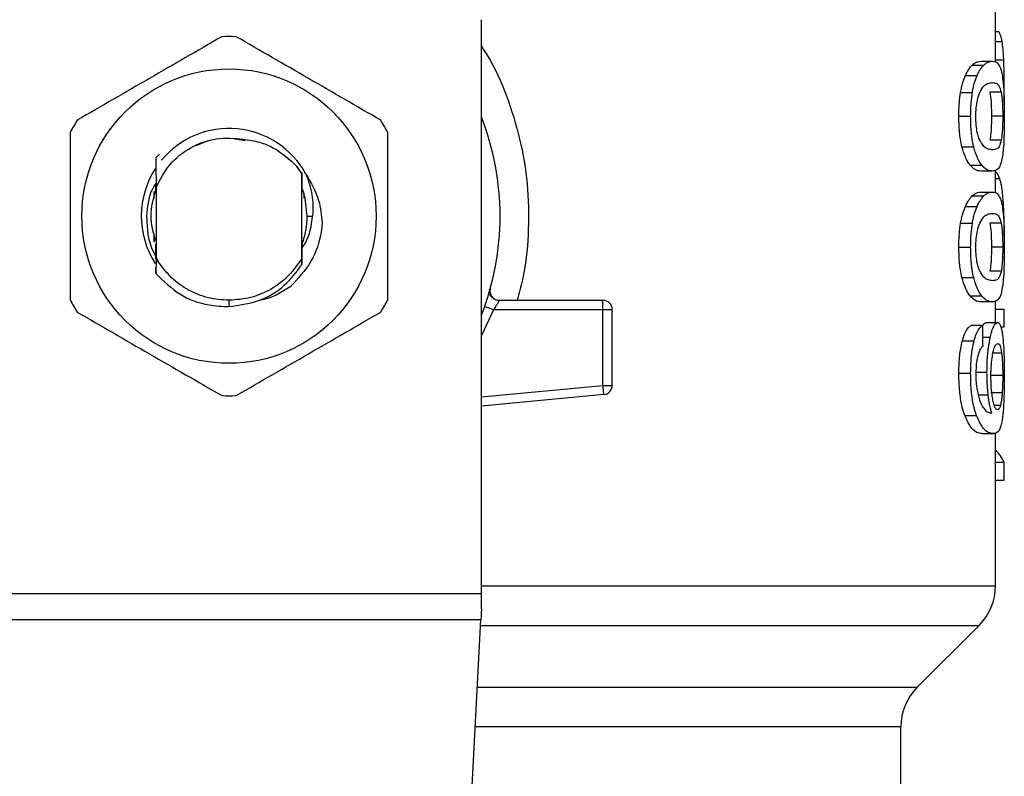
# Model space of a CAD drawing. Extents: x 0.4 to 10.6, y 0.4 to 8.1.
# Drawn here: x 6.9 to 6.9, y 5.9 to 6 of the extents above; entities that cross this region are included whole.
import ezdxf

# ---------------------------------------------------------------- set-up
doc = ezdxf.new("R2010")
doc.units = 0
doc.linetypes.add('SLD-SOLID', pattern=[0])
doc.layers.get('0').update_dxf_attribs({"linetype": 'CONTINUOUS'})

msp = doc.modelspace()

# ---------------------------------------------------------------- linework, layer by layer
at = {"color": 7, "linetype": 'SLD-SOLID'}
for p, q in [((6.920304259232849, 5.96111353603196), (6.920304259232849, 5.966288932245343)), ((6.884215054805085, 5.923826430775782), (6.884215054805085, 5.964077830677065)), ((6.920304259232849, 5.963247335382128), (6.920517607879338, 5.963247335382128)), ((6.919286052328596, 5.961159002173399), (6.920088407504164, 5.961159002173399)), ((6.918658560910764, 5.960893147466797), (6.919470419976542, 5.960893147466797)), ((6.918182662408383, 5.960157143524733), (6.919001913388771, 5.960157143524733)), ((6.920902691430821, 5.958263346735368), (6.920914737513885, 5.959428492386617)), ((6.917850260914981, 5.958974750072732), (6.918674713613055, 5.958974750072732)), ((6.920697204026851, 5.958983725969041), (6.919904000745559, 5.958983725969041)), ((6.91772717967016, 5.957307931994623), (6.918553548790539, 5.957307931994623)), ((6.920805344999819, 5.957307931994623), (6.9200137061449, 5.957307931994623)), ((6.865020716539719, 5.955591971373102), (6.864162550453327, 5.955233678623242)), ((6.867628145974026, 5.9555696782973), (6.866931780685165, 5.955708188697216)), ((6.920698181793333, 5.955624100779719), (6.919904978512041, 5.955624100779719)), ((6.917945260706424, 5.955166858061825), (6.918768227199445, 5.955166858061825)), ((6.861369932047226, 5.954391411019856), (6.861370205821841, 5.95439172390513)), ((6.861370205821841, 5.95439172390513), (6.861614178114563, 5.954635441978566)), ((6.871260704899285, 5.953790651737656), (6.871616611898929, 5.953244490935841)), ((6.871616885673544, 5.953285400685471), (6.871260704899285, 5.953790651737656)), ((6.918508258647067, 5.953883871994101), (6.919322425241746, 5.953883871994101)), ((6.920304259232849, 5.951937021595394), (6.920304259232849, 5.953528512543689)), ((6.871616611898929, 5.953244490935841), (6.871616885673544, 5.953285185576844)), ((6.871616611898929, 5.947352118116147), (6.871616611898929, 5.953244490935841)), ((6.871620835850133, 5.952290386402183), (6.871616885673544, 5.953285400685471)), ((6.920088407504164, 5.953456861815847), (6.919286052328596, 5.953456861815847)), ((6.861333989351328, 5.952177728148065), (6.861327457871226, 5.952159737244786)), ((6.861352997131749, 5.952369057493367), (6.86135354468098, 5.952230664425429)), ((6.861360076161082, 5.952247736228214), (6.861360897484929, 5.95258950472452)), ((6.86138037459326, 5.952300281398985), (6.861379592380073, 5.952298286755362)), ((6.86138037459326, 5.952301220054809), (6.86138037459326, 5.947415868490808)), ((6.871627367330236, 5.952272747494838), (6.871620835850133, 5.952289643299656)), ((6.871679775613701, 5.952130580248276), (6.871673205022938, 5.952148786260182)), ((6.861249158331304, 5.951538640419749), (6.861249158331304, 5.952022673939264)), ((6.871705979755432, 5.952054686013902), (6.87169937005401, 5.952073752460311)), ((6.871747828160885, 5.951926520383371), (6.871747828160885, 5.951566056991919)), ((6.918658560910764, 5.951716633030231), (6.919470419976542, 5.951716633030231)), ((6.919286052328596, 5.951982507292161), (6.920088407504164, 5.951982507292161)), ((6.918182662408383, 5.950980629088167), (6.919001913388771, 5.950980629088167)), ((6.871994577310417, 5.950298304525993), (6.872371525844764, 5.950298304525993)), ((6.917850260914981, 5.949798255191495), (6.918674713613055, 5.949798255191495)), ((6.920697204026851, 5.949807211532475), (6.919904000745559, 5.949807211532475)), ((6.861249158331304, 5.948483198383144), (6.861249158331304, 5.949057968632237)), ((6.861251778745477, 5.948662422979393), (6.86125831022558, 5.948641596553315)), ((6.86127794377655, 5.948580134152222), (6.861284514367312, 5.948560383269275)), ((6.861356517091086, 5.948358357158654), (6.861363087681848, 5.948341089802572)), ((6.871623925592218, 5.948314494554246), (6.871630457072321, 5.948331429469724)), ((6.871633233929131, 5.947609818250283), (6.871630457072321, 5.948331331693076)), ((6.91772717967016, 5.948131437113386), (6.918553548790539, 5.948131437113386)), ((6.920805344999819, 5.948131437113386), (6.9200137061449, 5.948131437113386)), ((6.861379983486667, 5.947293530348513), (6.861372200465466, 5.946264998230203)), ((6.86138037459326, 5.947415888046137), (6.861379983486667, 5.947293549903842)), ((6.861529933754428, 5.947106346733096), (6.861379983486667, 5.947293510793183)), ((6.861380531035898, 5.947415927156796), (6.861530207529044, 5.947106503175733)), ((6.871619818972992, 5.946897534923085), (6.871616611898929, 5.947352118116147)), ((6.861372200465466, 5.946265389336796), (6.861369971157886, 5.946713793045687)), ((6.871643128925935, 5.94622541824299), (6.871639882741213, 5.946221311623763)), ((6.871669215735689, 5.946258623192738), (6.871665969550967, 5.946254438352192)), ((6.871695341656102, 5.946292219249076), (6.87169209547138, 5.946288034408532)), ((6.917945260706424, 5.945990363180588), (6.918768227199445, 5.945990363180588)), ((6.920698181793333, 5.946447605898482), (6.919904978512041, 5.946447605898482)), ((6.884726192011496, 5.944834877862187), (6.884744300246753, 5.944835308079439)), ((6.918508258647067, 5.944707377112864), (6.919322425241746, 5.944707377112864)), ((6.866498512801424, 5.944392810080103), (6.866498473690764, 5.943955435577135)), ((6.885470741632617, 5.944392810080103), (6.892745206930707, 5.944392810080103)), ((6.892745206930707, 5.944200620300296), (6.892745206930707, 5.944392810080103)), ((6.892745206930707, 5.943736611438343), (6.892745206930707, 5.944200620300296)), ((6.920088407504164, 5.944280366934612), (6.919286052328596, 5.944280366934612)), ((6.920304259232849, 5.942838239594189), (6.920304259232849, 5.944337077390598)), ((6.892745206930707, 5.943736611438343), (6.885057733070394, 5.943736611438343)), ((6.892745206930707, 5.938427769655425), (6.892745206930707, 5.943736611438343)), ((6.893401405572466, 5.943736611438343), (6.892745206930707, 5.943736611438343)), ((6.893401405572466, 5.938427769655425), (6.893401405572466, 5.943736611438343)), ((6.920304259232849, 5.943777599409292), (6.920898115483683, 5.943777599409292)), ((6.920898115483683, 5.942536461747019), (6.920898115483683, 5.943777599409292)), ((6.919393137313763, 5.94262876290297), (6.918580065817546, 5.94262876290297)), ((6.919640082016593, 5.942838239594189), (6.920437196363815, 5.942838239594189)), ((6.920657584928979, 5.942536461747019), (6.920898115483683, 5.942536461747019)), ((6.917972286172001, 5.941555214415805), (6.91879482244777, 5.941555214415805)), ((6.91772717967016, 5.939277174954134), (6.918553548790539, 5.939277174954134)), ((6.918890056903169, 5.939349686116478), (6.919698396009611, 5.939349686116478)), ((6.920805344999819, 5.939116078148471), (6.9200137061449, 5.939116078148471)), ((6.892745206930707, 5.938427769655425), (6.893401405572466, 5.938427769655425)), ((6.892807431989655, 5.937774543423772), (6.884215054805085, 5.936956231099209)), ((6.920767916098868, 5.937914481362752), (6.919975729694717, 5.937914481362752)), ((6.918142182876006, 5.936303865302061), (6.918962059626942, 5.936303865302061)), ((6.919344014325681, 5.935039417686845), (6.920145509066745, 5.935039417686845)), ((6.920304259232849, 5.924370029829413), (6.920304259232849, 5.935100586757992)), ((6.920304259232849, 5.933046651374118), (6.920898115483683, 5.933046651374118)), ((6.920898115483683, 5.931780052672641), (6.920898115483683, 5.933046651374118)), ((6.920304259232849, 5.931780052672641), (6.920898115483683, 5.931780052672641)), ((6.848781970797762, 5.923826430775782), (6.884215054805085, 5.923826430775782)), ((6.884215054805085, 5.92273927177918), (6.884215054805085, 5.923826430775782)), ((6.884175279264576, 5.921970512659951), (6.848821746338272, 5.921970512659951)), ((6.882636822370294, 5.892227442921097), (6.884175279264576, 5.921970512659951)), ((6.914810971580667, 5.917245945016338), (6.919151159664665, 5.921586133100337)), ((6.913657832901823, 5.907493545676886), (6.913657832901823, 5.914462048287262))]:
    msp.add_line(p, q, dxfattribs=at)
at = {"color": 8, "linetype": 'SLD-SOLID'}
for p, q in [((6.920304259232849, 5.9625373400285), (6.920764669914147, 5.9625373400285)), ((6.920304259232849, 5.961255175284621), (6.920879303256559, 5.961255175284621)), ((6.920304259232849, 5.952930080345717), (6.920594851431459, 5.952930080345717)), ((6.920696030707072, 5.95134942305005), (6.920846332970767, 5.95134942305005)), ((6.885057733070394, 5.943736611438343), (6.884215054805085, 5.941920899080274)), ((6.919409368237373, 5.941815026525545), (6.919933920399925, 5.941815026525545)), ((6.920723994828473, 5.940694897243151), (6.920122629331054, 5.940694897243151)), ((6.884215054805085, 5.937615363040416), (6.892745206930707, 5.938427769655425)), ((6.919078374727706, 5.937761715127523), (6.919785651890512, 5.937761715127523)), ((6.9206429575424, 5.937019825031232), (6.9202163775814, 5.937019825031232)), ((6.884215054805085, 5.924370029829413), (6.920304259232849, 5.924370029829413)), ((6.884155411049651, 5.921586133100337), (6.919151159664665, 5.921586133100337)), ((6.88393091586526, 5.917245945016338), (6.914810971580667, 5.917245945016338)), ((6.913657832901823, 5.914462048287262), (6.883786910417713, 5.914462048287262))]:
    msp.add_line(p, q, dxfattribs=at)
at = {"color": 7, "linetype": 'SLD-SOLID', "flags": 128}
for points in [[(6.871994577310417, 5.950298304525993), (6.871849359432431, 5.951553306916987), (6.871650911947136, 5.952211285093745)], [(6.892789206422421, 5.937965872769076), (6.892784669585941, 5.938013353109467), (6.892779780753529, 5.938064861847767), (6.892774539925183, 5.938119851434745), (6.892769025322221, 5.93817777432117), (6.892763276055303, 5.938238161179132), (6.892757370345749, 5.938300308016762), (6.892751308193558, 5.938363745506149), (6.892745206930707, 5.938427769655425)], [(6.892807431989655, 5.937774543423772), (6.892807119104381, 5.937777711387175), (6.892806219559217, 5.937787097945408), (6.892804772464823, 5.93780266398781), (6.89280269959988, 5.937824292182404), (6.892800079185707, 5.937851669643915), (6.892796950332962, 5.937884639929707), (6.892793313041648, 5.937922811933184), (6.892789206422421, 5.937965872769076)], [(6.884215054805085, 5.92273927177918), (6.884200701193121, 5.922462329200667), (6.884187403568959, 5.922204863730485), (6.884175279264576, 5.921970512659951)]]:
    msp.add_lwpolyline(points, dxfattribs=at)
at = {"color": 7, "linetype": 'SLD-SOLID'}
msp.add_circle((6.866498503414862, 5.950298309375718), 0.01032539264095433, dxfattribs=at)
for centre, radius, start, end in [((6.866498503414862, 5.950298309375718), 0.01259842519685096, 87.6971598753507, 92.30284012465333), ((6.866498503414862, 5.950298309375718), 0.01259842519685059, 147.697159875526, 152.3028401244615), ((6.866498503414862, 5.950298309375718), 0.01259842519685012, 27.69715987553488, 32.30284012447062), ((6.866498503414862, 5.950298309375718), 0.01902887139107566, 338.5966503605937, 21.40334963940462), ((6.866498503414862, 5.950298309375718), 0.006152232013091802, 28.70533126624462, 140.3967514502315), ((6.866498503414862, 5.950298309375718), 0.006152232013092452, 146.4713838609744, 212.6700286170139), ((6.866498503414862, 5.950298309375718), 0.005496062992174089, 338.7838093011334, 7.407320472982578e-10), ((6.866498503414862, 5.950298309375718), 0.01259842519685118, 207.6971598755374, 212.3028401244693), ((6.866498503414862, 5.950298309375718), 0.01259842519685059, 327.6971598755268, 332.3028401244624), ((6.892745222574967, 5.943736629585691), 0.0006561679790556341, 359.9999999540885, 90), ((6.892745222574967, 5.938427762666269), 0.0006561679790371912, 275.4402645296236, 359.9999936229925), ((6.866498503414862, 5.950298309375718), 0.01259842519685096, 267.6971598753475, 272.3028401246501), ((6.916367269819061, 5.924370016314168), 0.003937007874015741, 314.9999955887365, 0), ((6.917594856498457, 5.914462063132408), 0.003937007874016629, 135.0000090280393, 179.9999999999741)]:
    msp.add_arc(centre, radius, start, end, dxfattribs=at)
for centre, major_axis, ratio, start_param, end_param in [((6.866498503414859, 5.769869891896088), (8.881784197001252e-15, 0.6980126267137248), 0.07821230413845962, 4.960357365230749, 4.962489192355417), ((6.866498503414862, 5.932204622450723), (0.05459317585301804, -8.881784197001252e-16), 0.1833194442276731, 0.08423419258914865, 0.1700463569261026)]:
    msp.add_ellipse(centre, major_axis=major_axis, ratio=ratio, start_param=start_param, end_param=end_param, dxfattribs=at)
for points, knots in [([(6.920764669914147, 5.9625373400285), (6.920744816524642, 5.962635484895937), (6.920705135702849, 5.962831646311796), (6.920624152899457, 5.963069084251728), (6.920557095569468, 5.963181271990384), (6.920517607879338, 5.963247335382128)], [0, 0, 0, 0, 0.2916209555503969, 0.5828606327441843, 1, 1, 1, 1]), ([(6.865992264427426, 5.962886559105402), (6.864302020418672, 5.961910697258077), (6.860921224934717, 5.959958796047769), (6.857540413196495, 5.958006879837245), (6.855849853593422, 5.957030832973473)], [0, 0, 0, 0, 0.4999545274999037, 1, 1, 1, 1]), ([(6.877147132898767, 5.957030832973473), (6.875456890273032, 5.958006703799392), (6.872076103088896, 5.959958619773709), (6.86869528305134, 5.961910521221112), (6.867004722064762, 5.962886559105402)], [0, 0, 0, 0, 0.4999553458039066, 1, 1, 1, 1]), ([(6.920879303256559, 5.961255175284621), (6.920872685989986, 5.961389511076324), (6.920859448150124, 5.961658249788721), (6.920825236164613, 5.962119585143295), (6.920788372782828, 5.962373849815574), (6.920764669914147, 5.9625373400285)], [0, 0, 0, 0, 0.2629876908481091, 0.5261067993744085, 1, 1, 1, 1]), ([(6.918658560910764, 5.960893147466797), (6.918727669325794, 5.96095125502607), (6.91886579570605, 5.961067394092844), (6.919078593914255, 5.961143743070799), (6.919211484980099, 5.96115351755218), (6.919286052328596, 5.961159002173399)], [0, 0, 0, 0, 0.3052944756408663, 0.6101893787268315, 1, 1, 1, 1]), ([(6.919470419976542, 5.960893147466797), (6.919538549012254, 5.960951286857703), (6.919674717464503, 5.961067489161049), (6.919884187184988, 5.961143774258099), (6.920015042284628, 5.961153531614183), (6.920088407504164, 5.961159002173399)], [0, 0, 0, 0, 0.3055163405242902, 0.6106307948094247, 1, 1, 1, 1]), ([(6.920088407504164, 5.961159002173399), (6.92015258599737, 5.961153277910371), (6.920280965704761, 5.961141827357766), (6.920467544030934, 5.961044306555159), (6.920573324676904, 5.960842684344157), (6.920633297209553, 5.96072837425916)], [0, 0, 0, 0, 0.3021121067769298, 0.6043311696853213, 1, 1, 1, 1]), ([(6.920914737513885, 5.959428492386617), (6.920914278744475, 5.959597401938924), (6.920913361051399, 5.959935277837313), (6.92090470605246, 5.960559521099663), (6.920889153274802, 5.960985433070437), (6.920879303256559, 5.961255175284621)], [0, 0, 0, 0, 0.2682292481539658, 0.5365486851200723, 1, 1, 1, 1]), ([(6.918182662408383, 5.960157143524733), (6.918225485434612, 5.960246243161293), (6.918311119368716, 5.96042441722039), (6.918471842481655, 5.960683024562617), (6.918586759466749, 5.960812345973272), (6.918658560910764, 5.960893147466797)], [0, 0, 0, 0, 0.2728831607134709, 0.5456890990858124, 1, 1, 1, 1]), ([(6.919001913388771, 5.960157143524733), (6.919044094076546, 5.960246323052893), (6.919128444712388, 5.960424659403033), (6.919286750824568, 5.960683148640577), (6.919399823801261, 5.960812431060228), (6.919470419976542, 5.960893147466797)], [0, 0, 0, 0, 0.2731258453142732, 0.5461821495033884, 0.9999999999999999, 0.9999999999999999, 0.9999999999999999, 0.9999999999999999]), ([(6.920633297209553, 5.96072837425916), (6.920659962980725, 5.960649980680424), (6.920713320146695, 5.960493118193138), (6.920791784486093, 5.960104835028447), (6.920830820498285, 5.9596971523274), (6.920854389766584, 5.959451000571045)], [0, 0, 0, 0, 0.2835839442201904, 0.5674403894078087, 1, 1, 1, 1]), ([(6.917850260914981, 5.958974750072732), (6.917872850286567, 5.959097778042894), (6.917918031300179, 5.959343846348665), (6.91802577197845, 5.959765523701519), (6.918120932812575, 5.960003058068992), (6.918182662408383, 5.960157143524733)], [0, 0, 0, 0, 0.2599596638071462, 0.5199454559643305, 1, 1, 1, 1]), ([(6.918674713613055, 5.958974750072732), (6.918696969635361, 5.959097819894519), (6.918741484082206, 5.959343972821798), (6.918847445678119, 5.959765633733917), (6.918941154101514, 5.960003144635621), (6.919001913388771, 5.960157143524733)], [0, 0, 0, 0, 0.2601226901721039, 0.5202734570303698, 1, 1, 1, 1]), ([(6.919187728131113, 5.958981809546736), (6.919283490692012, 5.959150035819095), (6.919472818930838, 5.959482629095325), (6.919789297954699, 5.959632816316837), (6.919978461640013, 5.959655405029156), (6.920088407504164, 5.95966853405808)], [0, 0, 0, 0, 0.30001987159264, 0.5931570059029976, 1, 1, 1, 1]), ([(6.920088407504164, 5.95966853405808), (6.92017687356965, 5.959657804371349), (6.920341861171479, 5.959637793700902), (6.920547416254221, 5.959511401970948), (6.920646609093557, 5.959161963028374), (6.920697204026851, 5.958983725969041)], [0, 0, 0, 0, 0.3615971952423491, 0.6743721871635243, 1, 1, 1, 1]), ([(6.920854389766584, 5.959451000571045), (6.920865919324083, 5.959274194048891), (6.920895640056093, 5.958818424669824), (6.920912333939527, 5.958060053687081), (6.920914081953549, 5.957513068627557), (6.920914737513885, 5.957307931994623)], [0, 0, 0, 0, 0.2837213544231052, 0.7313729378200615, 0.9999999999999999, 0.9999999999999999, 0.9999999999999999, 0.9999999999999999]), ([(6.91772717967016, 5.957307931994623), (6.917728760809919, 5.957465247854568), (6.917731924025038, 5.957779972662104), (6.917763199699801, 5.958352675770833), (6.917816769396543, 5.958735444741318), (6.917850260914981, 5.958974750072732)], [0, 0, 0, 0, 0.2725067116601206, 0.545174672214377, 1, 1, 1, 1]), ([(6.918553548790539, 5.957307931994623), (6.918555132475708, 5.957465246763537), (6.918558300770584, 5.957779968139839), (6.918588952262912, 5.958352633252142), (6.918641723737812, 5.958735439984172), (6.918674713613055, 5.958974750072732)], [0, 0, 0, 0, 0.2725343304366249, 0.5452277631475506, 1, 1, 1, 1]), ([(6.918917864581933, 5.95729181840299), (6.918923072845672, 5.957496903293859), (6.918933495834537, 5.957907327504453), (6.919030509963888, 5.958517669027294), (6.919130612283863, 5.958813191762424), (6.919187728131113, 5.958981809546736)], [0, 0, 0, 0, 0.3001576585717705, 0.6006876935295338, 1, 1, 1, 1]), ([(6.919904000745559, 5.958983725969041), (6.919933308099568, 5.958777742592514), (6.919981214669897, 5.958441036757129), (6.92001022517788, 5.957806973953893), (6.920012673934369, 5.95745591281802), (6.9200137061449, 5.957307931994623)], [0, 0, 0, 0, 0.4768565923468007, 0.7794823057636566, 1, 1, 1, 1]), ([(6.920697204026851, 5.958983725969041), (6.920726083216729, 5.958777715263218), (6.920773291835568, 5.958440950938138), (6.920801916624621, 5.957806872637692), (6.920804328598133, 5.957455851659694), (6.920805344999819, 5.957307931994623)], [0, 0, 0, 0, 0.4768845640838421, 0.7795600122965218, 1, 1, 1, 1]), ([(6.917945260706424, 5.955166858061825), (6.91790677725754, 5.955341161087172), (6.917808370032158, 5.955786876780486), (6.917737187361114, 5.956543462486172), (6.917729975238593, 5.957094383551116), (6.91772717967016, 5.957307931994623)], [0, 0, 0, 0, 0.2822661023004864, 0.7217914389926849, 1, 1, 1, 1]), ([(6.918768227199445, 5.955166858061825), (6.918730322451419, 5.955341254377994), (6.918633345596163, 5.955787436114895), (6.918563412678986, 5.956544045900207), (6.918556300721681, 5.957094815033352), (6.918553548790539, 5.957307931994623)], [0, 0, 0, 0, 0.2823201415770344, 0.7222978896442683, 0.9999999999999999, 0.9999999999999999, 0.9999999999999999, 0.9999999999999999]), ([(6.919157065374219, 5.955698978136951), (6.919108153452671, 5.955842798050885), (6.919018212948714, 5.956107257821203), (6.918931685183506, 5.956682082504972), (6.918922567783328, 5.95708432304097), (6.918917864581933, 5.95729181840299)], [0, 0, 0, 0, 0.3659557903382249, 0.6729289540782689, 1, 1, 1, 1]), ([(6.9200137061449, 5.957307931994623), (6.920012648232688, 5.957150207584426), (6.920010233588674, 5.956790207672303), (6.919982648466723, 5.956222422776309), (6.919941899320113, 5.955844500405042), (6.919911159713407, 5.955660999605505), (6.919904978512041, 5.955624100779719)], [0, 0, 0, 0, 0.2337331275541375, 0.533486891939841, 0.9061923111785999, 1, 1, 1, 1]), ([(6.920805344999819, 5.957307931994623), (6.920804277880533, 5.957150208568578), (6.920801842064456, 5.956790187658211), (6.920774808336158, 5.956222342202715), (6.92073449174161, 5.955844431737263), (6.920704255342261, 5.955660955441167), (6.920698181793333, 5.955624100779719)], [0, 0, 0, 0, 0.2337451609043517, 0.5335488058596168, 0.906304513397752, 0.9999999999999999, 0.9999999999999999, 0.9999999999999999, 0.9999999999999999]), ([(6.920914737513885, 5.957307931994623), (6.920912266063616, 5.956893860390665), (6.92090775395316, 5.956137892594231), (6.920866815590676, 5.955206972847797), (6.920821939351061, 5.954800428185667), (6.920802255257735, 5.954622105243746)], [0, 0, 0, 0, 0.4047180699210485, 0.7388911110340693, 1, 1, 1, 1]), ([(6.855343644330083, 5.956154030657923), (6.855343644330083, 5.954202306243016), (6.855343644330083, 5.950298506018371), (6.855343644330083, 5.94639468443797), (6.855343644330083, 5.944442597949394)], [0, 0, 0, 0, 0.499954993236, 1, 1, 1, 1]), ([(6.86138037459326, 5.952301220054809), (6.861670876546399, 5.952867843865767), (6.862251393680912, 5.954000142039769), (6.863783732347221, 5.955185400922496), (6.865599168664247, 5.95586022442392), (6.866867328879111, 5.955753129530564), (6.86750091899932, 5.955699623462829)], [0, 0, 0, 0, 0.2501914980061714, 0.4999637693740495, 0.7501750869030911, 1, 1, 1, 1]), ([(6.86750091899932, 5.955699623462829), (6.867880299121036, 5.955643774056201), (6.868618910272754, 5.955535041436353), (6.869967394156289, 5.954985005604416), (6.870748499226745, 5.954263666308121), (6.871260704899285, 5.953790651737656)], [0, 0, 0, 0, 0.2666278516399825, 0.5190949480661722, 1, 1, 1, 1]), ([(6.877653342162105, 5.944442597949394), (6.877653361716262, 5.946394322364301), (6.877653400828095, 5.950298122588946), (6.877653361718609, 5.954201944169346), (6.877653342162105, 5.956154030657923)], [0, 0, 0, 0, 0.4999549932360018, 1, 1, 1, 1]), ([(6.920088407504164, 5.954947349486496), (6.919992607281825, 5.954958394378337), (6.919807817080945, 5.954979699003024), (6.919484291340527, 5.955125392416142), (6.919267620452071, 5.955505189072062), (6.919157065374219, 5.955698978136951)], [0, 0, 0, 0, 0.3452222922790356, 0.6659034309214324, 0.9999999999999999, 0.9999999999999999, 0.9999999999999999, 0.9999999999999999]), ([(6.920698181793333, 5.955624100779719), (6.920652893356038, 5.955458616629814), (6.920563394377231, 5.955131586965961), (6.920362424194406, 5.954982507998877), (6.920190412261382, 5.954960437505026), (6.920088407504164, 5.954947349486496)], [0, 0, 0, 0, 0.2942403878223774, 0.5814776531609069, 1, 1, 1, 1]), ([(6.918508258647067, 5.953883871994101), (6.91845316563564, 5.953961050479577), (6.9183429327561, 5.954115473090944), (6.918144118194704, 5.954499706679469), (6.918021085051958, 5.954912473289209), (6.917945260706424, 5.955166858061825)], [0, 0, 0, 0, 0.277133813087534, 0.554503328875651, 1, 1, 1, 1]), ([(6.919322425241746, 5.953883871994101), (6.919268120933865, 5.953961121568642), (6.919159465914733, 5.954115686727966), (6.918963802128527, 5.954500152326717), (6.918842766655305, 5.954912756562483), (6.918768227199445, 5.955166858061825)], [0, 0, 0, 0, 0.2773647544930635, 0.554966518898599, 0.9999999999999999, 0.9999999999999999, 0.9999999999999999, 0.9999999999999999]), ([(6.861370205821841, 5.9543917043498), (6.861371316450366, 5.954176872862097), (6.861373645527166, 5.953726354058429), (6.861376883101669, 5.953029929027718), (6.861378688711127, 5.952542583755715), (6.861379592380073, 5.952298677861954)], [0, 0, 0, 0, 0.3128654391259184, 0.6561038367825611, 1, 1, 1, 1]), ([(6.920802255257735, 5.954622105243746), (6.920747560443248, 5.954335418967168), (6.92064587526522, 5.953802429773473), (6.920405895887818, 5.953511147700457), (6.920203069842958, 5.953476467403999), (6.920088407504164, 5.953456861815847)], [0, 0, 0, 0, 0.3359652052067368, 0.6246054954927376, 1, 1, 1, 1]), ([(6.919286052328596, 5.953456861815847), (6.919216589521594, 5.953462308148392), (6.919077638735079, 5.95347320278717), (6.918818891044315, 5.953566629504112), (6.918621389664935, 5.953768333608146), (6.918508258647067, 5.953883871994101)], [0, 0, 0, 0, 0.2992458327547987, 0.5986001086977223, 1, 1, 1, 1]), ([(6.920088407504164, 5.953456861815847), (6.92001994262705, 5.953462315354789), (6.919882988805742, 5.953473224349723), (6.919628149208059, 5.953566720795043), (6.919433712061225, 5.953768425538716), (6.919322425241746, 5.953883871994101)], [0, 0, 0, 0, 0.2994726574585961, 0.5990505868927097, 1, 1, 1, 1]), ([(6.871627406440895, 5.952273001714122), (6.871627910514776, 5.952500641592852), (6.871628716035431, 5.952864414904202), (6.8716299544971, 5.953221375176716), (6.871630417961662, 5.953354958993038)], [0, 0, 0, 0, 0.6257739961326565, 1, 1, 1, 1]), ([(6.871894023805353, 5.953252841061602), (6.872247025632253, 5.952648609793243), (6.872869347785174, 5.951583384417245), (6.872990723881427, 5.950360723849876), (6.873043251418267, 5.949831597028549)], [0, 0, 0, 0, 0.5672332653490536, 1, 1, 1, 1]), ([(6.871894649575903, 5.953253251723524), (6.87206958306453, 5.952770182724738), (6.872415502532077, 5.95181494555339), (6.872386072793305, 5.950799990767671), (6.872371525844764, 5.950298304525993)], [0, 0, 0, 0, 0.5057058218384991, 1, 1, 1, 1]), ([(6.920594851431459, 5.952930080345717), (6.920555669337578, 5.953023905094637), (6.920477318153566, 5.95321152345393), (6.920380523700723, 5.953359493884404), (6.920315776166422, 5.953381178033447), (6.920304259232849, 5.953385035090041)], [0, 0, 0, 0, 0.4512725840556433, 0.9023953998066516, 1, 1, 1, 1]), ([(6.920846332970767, 5.95134942305005), (6.920830538757621, 5.951542144230486), (6.920798957281669, 5.951927501783209), (6.920720613798635, 5.952491451909146), (6.920642935427097, 5.952762375106827), (6.920594851431459, 5.952930080345717)], [0, 0, 0, 0, 0.2759676615791282, 0.5518138818764341, 1, 1, 1, 1]), ([(6.861378340838976, 5.952619659042841), (6.861274770955263, 5.952455427219925), (6.8608385922371, 5.951763774169514), (6.860771014325514, 5.950932326432821), (6.860719482672384, 5.950298304525993)], [0, 0, 0, 0, 0.2374482738390384, 0.9999999999999999, 0.9999999999999999, 0.9999999999999999, 0.9999999999999999]), ([(6.861372200465466, 5.952157155941273), (6.861184784528232, 5.951537538742516), (6.860824785215194, 5.950347342384668), (6.86117503583301, 5.949157146694624), (6.861342945692308, 5.948586567855677)], [0, 0, 0, 0, 0.5206008190761063, 1, 1, 1, 1]), ([(6.86135354468098, 5.952230723091418), (6.861354626736944, 5.95223336630514), (6.861356790826437, 5.952238652677776), (6.86135895498324, 5.952244369438777), (6.861360037050424, 5.952247227789644)], [0, 0, 0, 0, 0.5000051837403322, 1, 1, 1, 1]), ([(6.918182662408383, 5.950980629088167), (6.918225485035975, 5.95106973837879), (6.918311116806597, 5.951247928900113), (6.918471844484995, 5.951506499464171), (6.918586759997989, 5.951635827167621), (6.918658560910764, 5.951716633030231)], [0, 0, 0, 0, 0.2728877053463291, 0.5456894801698882, 1, 1, 1, 1]), ([(6.918658560910764, 5.951716633030231), (6.91872766936675, 5.951774738493628), (6.918865795967341, 5.951890873487826), (6.919078593621881, 5.951967256696779), (6.91921148491707, 5.951977025731807), (6.919286052328596, 5.951982507292161)], [0, 0, 0, 0, 0.305294288881329, 0.6101896171879144, 1, 1, 1, 1]), ([(6.919001913388771, 5.950980629088167), (6.919044093891014, 5.951069816350273), (6.919128443417542, 5.951248166605271), (6.919286750409665, 5.9515066540034), (6.919399823748023, 5.951635924355328), (6.919470419976542, 5.951716633030231)], [0, 0, 0, 0, 0.2731301276582049, 0.546185932440347, 0.9999999999999999, 0.9999999999999999, 0.9999999999999999, 0.9999999999999999]), ([(6.919470419976542, 5.951716633030231), (6.91953854894519, 5.951774780643815), (6.919674716992391, 5.951890999150399), (6.919884187257049, 5.951967277730204), (6.920015042310515, 5.951977036141392), (6.920088407504164, 5.951982507292161)], [0, 0, 0, 0, 0.3055171856437456, 0.6106312686340946, 1, 1, 1, 1]), ([(6.920088407504164, 5.951982507292161), (6.920152586036897, 5.951976785365259), (6.920280965941256, 5.951965339475222), (6.920467543459389, 5.951867779996945), (6.920573324552981, 5.951666177843671), (6.920633297209553, 5.951551879377923)], [0, 0, 0, 0, 0.3021123172593437, 0.6043321457362514, 1, 1, 1, 1]), ([(6.920633297209553, 5.951551879377923), (6.920659963082122, 5.951473487408157), (6.920713320831199, 5.951316627022603), (6.920791783158659, 5.950928315231065), (6.920830820155167, 5.950520646430193), (6.920854389766584, 5.950274505689809)], [0, 0, 0, 0, 0.2835843496998918, 0.5674452442488788, 1, 1, 1, 1]), ([(6.917850260914981, 5.949798255191495), (6.917872850310515, 5.949921283053365), (6.917918031372028, 5.950167351142544), (6.918025770810218, 5.950589027527789), (6.918120932551155, 5.950826551312841), (6.918182662408383, 5.950980629088167)], [0, 0, 0, 0, 0.2599615444624674, 0.5199492174639961, 1, 1, 1, 1]), ([(6.918674713613055, 5.949798255191495), (6.918696969331966, 5.949921325933525), (6.918741482415388, 5.950167476517518), (6.918847448559502, 5.950589116886283), (6.91894115479435, 5.950826628134048), (6.919001913388771, 5.950980629088167)], [0, 0, 0, 0, 0.2601249904685367, 0.5202692147504874, 1, 1, 1, 1]), ([(6.920915402395094, 5.949022143268317), (6.920914557338006, 5.949239246842623), (6.920912917630277, 5.949660504073654), (6.920896537660655, 5.950476026750939), (6.920866439748234, 5.95099963132609), (6.920846332970767, 5.95134942305005)], [0, 0, 0, 0, 0.2609077189815366, 0.5062526658285704, 1, 1, 1, 1]), ([(6.860719482672384, 5.950298304525993), (6.860733123981281, 5.94988509793355), (6.860760516010176, 5.949055370595425), (6.860998988093562, 5.948124179992737), (6.861259696994495, 5.947665759566696), (6.861314121136403, 5.947570062265104)], [0, 0, 0, 0, 0.4397601572888971, 0.8830474425950922, 1, 1, 1, 1]), ([(6.871585479814125, 5.948014261578119), (6.871682271333078, 5.948144600619406), (6.872169692005693, 5.948800959191515), (6.872281776888965, 5.949632161531321), (6.872371604066084, 5.950298304525993)], [0, 0, 0, 0, 0.1985790188851571, 1, 1, 1, 1]), ([(6.919187728131113, 5.949805314665499), (6.919283490653561, 5.949973530261969), (6.919472818847978, 5.950306102486861), (6.919789299960625, 5.950456336937389), (6.919978462064718, 5.950478903441493), (6.920088407504164, 5.950492019621514)], [0, 0, 0, 0, 0.300018490141613, 0.5931543737282958, 0.9999999999999999, 0.9999999999999999, 0.9999999999999999, 0.9999999999999999]), ([(6.920088407504164, 5.950492019621514), (6.92017687363092, 5.950481300904736), (6.920341861543782, 5.950461310669212), (6.920547415998287, 5.950334880162547), (6.920646609041554, 5.949985445980422), (6.920697204026851, 5.949807211532475)], [0, 0, 0, 0, 0.3615968487399134, 0.6743723452000376, 1, 1, 1, 1]), ([(6.920854389766584, 5.950274505689809), (6.920865919324083, 5.950097699167654), (6.920895640056093, 5.949641929788587), (6.920912333939527, 5.948883558805845), (6.920914081953549, 5.948336573746321), (6.920914737513885, 5.948131437113386)], [0, 0, 0, 0, 0.2837213544231052, 0.7313729378200615, 0.9999999999999999, 0.9999999999999999, 0.9999999999999999, 0.9999999999999999]), ([(6.873042899422333, 5.949831616583879), (6.873021166037187, 5.949619266825648), (6.872925291442032, 5.948682507689228), (6.872359175285607, 5.947006663179563), (6.871326085851785, 5.945905562412313), (6.870796109377443, 5.945340696018932)], [0, 0, 0, 0, 0.1249227874209248, 0.5510840390806012, 1, 1, 1, 1]), ([(6.91772717967016, 5.948131437113386), (6.917728760884756, 5.948288746469241), (6.917731924315024, 5.948603464774374), (6.917763200411601, 5.949176166833095), (6.917816769492493, 5.949558943181721), (6.917850260914981, 5.949798255191495)], [0, 0, 0, 0, 0.2724956588475793, 0.5451638362020766, 0.9999999999999999, 0.9999999999999999, 0.9999999999999999, 0.9999999999999999]), ([(6.918553548790539, 5.948131437113386), (6.918555132531526, 5.948288745174622), (6.918558300997867, 5.948603459071356), (6.918588953209174, 5.949176127465099), (6.918641723865379, 5.94955893919265), (6.918674713613055, 5.949798255191495)], [0, 0, 0, 0, 0.2725229980505939, 0.5452153817960445, 0.9999999999999999, 0.9999999999999999, 0.9999999999999999, 0.9999999999999999]), ([(6.918917864581933, 5.948115323521754), (6.918923073065121, 5.948320401851456), (6.918933496657494, 5.948730819402211), (6.919030511150261, 5.949341156171063), (6.919130612462395, 5.94963668960568), (6.919187728131113, 5.949805314665499)], [0, 0, 0, 0, 0.3001491013566246, 0.6006800387903615, 1, 1, 1, 1]), ([(6.919904000745559, 5.949807211532475), (6.919933308102039, 5.949601228153389), (6.91998121467641, 5.949264522313821), (6.920010224883984, 5.948630465655087), (6.920012673865616, 5.948279411320749), (6.9200137061449, 5.948131437113386)], [0, 0, 0, 0, 0.47686119770185, 0.7794898337979342, 1, 1, 1, 1]), ([(6.920697204026851, 5.949807211532475), (6.920726083219154, 5.949601200824108), (6.920773291841957, 5.949264436494872), (6.920801916334692, 5.948630364339319), (6.920804328530307, 5.94827935016258), (6.920805344999819, 5.948131437113386)], [0, 0, 0, 0, 0.4768891699900139, 0.7795675415405828, 1, 1, 1, 1]), ([(6.861356517091086, 5.94835802471805), (6.86135604241449, 5.94812982861714), (6.861355532581514, 5.947884731432207), (6.861354770548044, 5.947644163267507), (6.861354718000759, 5.947627574489606)], [0, 0, 0, 0, 0.9310433368372578, 1, 1, 1, 1]), ([(6.861367272522394, 5.947291692147526), (6.861366751111731, 5.947404328877621), (6.86136515189159, 5.947749797316872), (6.861363918761493, 5.948102863647996), (6.861363087681848, 5.948340816027956)], [0, 0, 0, 0, 0.3260405793946486, 1, 1, 1, 1]), ([(6.871623925592218, 5.948314435888258), (6.871623367519642, 5.948076556163909), (6.871622249415554, 5.947599961713962), (6.871620630066221, 5.947132185034791), (6.871619818972992, 5.946897886919019)], [0, 0, 0, 0, 0.4991239918431445, 1, 1, 1, 1]), ([(6.917945260706424, 5.945990363180588), (6.917906777158809, 5.946164659444215), (6.917808368191218, 5.946610364594121), (6.917737186967972, 5.947366954960775), (6.917729975166278, 5.947917882272702), (6.91772717967016, 5.948131437113386)], [0, 0, 0, 0, 0.2822586784834782, 0.7217833818541225, 0.9999999999999999, 0.9999999999999999, 0.9999999999999999, 0.9999999999999999]), ([(6.918768227199445, 5.945990363180588), (6.918730322525801, 5.946164759556107), (6.918633346944157, 5.946610936460611), (6.918563411522338, 5.947367543587107), (6.918556300458343, 5.947918313481418), (6.918553548790539, 5.948131437113386)], [0, 0, 0, 0, 0.2823200311615314, 0.7222895384641157, 0.9999999999999999, 0.9999999999999999, 0.9999999999999999, 0.9999999999999999]), ([(6.919157065374219, 5.946522463700385), (6.919108153192567, 5.946666283162999), (6.919018210994025, 5.94693074567977), (6.918931686288913, 5.947505583623614), (6.918922568114967, 5.947907828763116), (6.918917864581933, 5.948115323521754)], [0, 0, 0, 0, 0.3659524600970459, 0.6729319304636531, 1, 1, 1, 1]), ([(6.9200137061449, 5.948131437113386), (6.920012648179643, 5.947973712735029), (6.920010233374387, 5.947613706906899), (6.919982648794211, 5.947045916455792), (6.91994190101649, 5.946667973200999), (6.919911159744716, 5.946484497804684), (6.919904978512041, 5.946447605898482)], [0, 0, 0, 0, 0.2337324007302619, 0.5334941076462565, 0.9061983679085363, 0.9999999999999999, 0.9999999999999999, 0.9999999999999999, 0.9999999999999999]), ([(6.920805344999819, 5.948131437113386), (6.920804277785304, 5.947973714140548), (6.920801841711336, 5.947613688275876), (6.920774809707859, 5.947045832146404), (6.920734491194385, 5.94666793474168), (6.920704255327497, 5.946484460672115), (6.920698181793333, 5.946447605898482)], [0, 0, 0, 0, 0.2337447413197324, 0.5335567234864506, 0.906304681585983, 1, 1, 1, 1]), ([(6.920914737513885, 5.948131437113386), (6.920912266109932, 5.947717365052576), (6.920907754084035, 5.946961396422065), (6.920866815023868, 5.946030477515371), (6.920821939311406, 5.945623920780235), (6.920802255257735, 5.945445590807179)], [0, 0, 0, 0, 0.4047162378472279, 0.7388877662289782, 1, 1, 1, 1]), ([(6.871616611898929, 5.947352118116147), (6.871325166831754, 5.946924129944498), (6.870742276555945, 5.946068153393463), (6.869484362474576, 5.945134310410894), (6.868047480309424, 5.944509976868441), (6.867014834089745, 5.94443186558436), (6.866498512801424, 5.944392810080103)], [0, 0, 0, 0, 0.249999965711672, 0.5000000527694568, 0.7500009083512549, 1, 1, 1, 1]), ([(6.866498512801424, 5.944392810080103), (6.866006206116008, 5.944428300493974), (6.865021592499049, 5.944499281339461), (6.863641961161436, 5.945067969443345), (6.862417831091986, 5.945921354118232), (6.861825923891485, 5.946711377558811), (6.861529972865088, 5.947106385843755)], [0, 0, 0, 0, 0.2500005144817644, 0.5000011539515831, 0.7500027511758574, 1, 1, 1, 1]), ([(6.866498473690764, 5.943955435577135), (6.86719998998363, 5.94404789544153), (6.868603767195079, 5.944232913312006), (6.870424659283975, 5.945314935091488), (6.871234917076017, 5.946388781894831), (6.871619114981123, 5.946897965140337)], [0, 0, 0, 0, 0.3443805017692586, 0.6891265468340568, 1, 1, 1, 1]), ([(6.861372708904037, 5.946265467558114), (6.861899576449566, 5.945750324009144), (6.862953643145499, 5.944719712685285), (6.864829131567019, 5.944017745848297), (6.866029998934995, 5.943972921980102), (6.866498473690764, 5.943955435577135)], [0, 0, 0, 0, 0.3786900886192086, 0.7576185207854976, 1, 1, 1, 1]), ([(6.918508258647067, 5.944707377112864), (6.918453165510857, 5.944784547774733), (6.918342931803264, 5.944938955542383), (6.91814411694714, 5.945323194647212), (6.918021084787552, 5.945735971159405), (6.917945260706424, 5.945990363180588)], [0, 0, 0, 0, 0.2771302625874457, 0.5544991342265684, 1, 1, 1, 1]), ([(6.919322425241746, 5.944707377112864), (6.919268120933865, 5.944784626687404), (6.919159465914733, 5.944939191846729), (6.918963802128527, 5.94532365744548), (6.918842766655305, 5.945736261681247), (6.918768227199445, 5.945990363180588)], [0, 0, 0, 0, 0.2773647544930635, 0.554966518898599, 0.9999999999999999, 0.9999999999999999, 0.9999999999999999, 0.9999999999999999]), ([(6.920088407504164, 5.94577083504993), (6.919992607258384, 5.945781887870677), (6.919807817056483, 5.945803207784429), (6.91948429230089, 5.945948900203049), (6.919267620596235, 5.946328682459846), (6.919157065374219, 5.946522463700385)], [0, 0, 0, 0, 0.3452229845781014, 0.6659046070383662, 1, 1, 1, 1]), ([(6.920698181793333, 5.946447605898482), (6.920652893357941, 5.9462821215002), (6.920563394382895, 5.945955091345505), (6.920362424128404, 5.945806016509277), (6.920190412249141, 5.945783931612223), (6.920088407504164, 5.94577083504993)], [0, 0, 0, 0, 0.2942403295645817, 0.5814775380318908, 0.9999999999999999, 0.9999999999999999, 0.9999999999999999, 0.9999999999999999]), ([(6.870796226709421, 5.945340617797614), (6.870171362302928, 5.944946745506811), (6.869474400273401, 5.944507427747117), (6.868677229672813, 5.944401074141563), (6.868594765918663, 5.944390072333952)], [0, 0, 0, 0, 0.8965544463250917, 0.9999999999999999, 0.9999999999999999, 0.9999999999999999, 0.9999999999999999]), ([(6.884838322271713, 5.945223950700917), (6.884828143816511, 5.945174548036738), (6.884807787478893, 5.945075745488476), (6.884821071453113, 5.944923668637668), (6.884866278984691, 5.944778860432709), (6.88494394089475, 5.94464814305242), (6.885049197884573, 5.94453839899032), (6.885176746507565, 5.944456275167062), (6.885319753412189, 5.944402868419072), (6.885420406511188, 5.944396163240448), (6.885470741632617, 5.944392810080103)], [0, 0, 0, 0, 0.1250080271320422, 0.2500090195343805, 0.3749893309086413, 0.4999919746124316, 0.6250099971196494, 0.7500027621771588, 0.8749800905499763, 0.9999999999999999, 0.9999999999999999, 0.9999999999999999, 0.9999999999999999]), ([(6.920802255257735, 5.945445590807179), (6.920764942852471, 5.945230337043059), (6.920657698810251, 5.944611650480137), (6.92041849890632, 5.944329739140541), (6.920184545693719, 5.944294746450289), (6.920088407504164, 5.944280366934612)], [0, 0, 0, 0, 0.2391398443044387, 0.6873403999963689, 1, 1, 1, 1]), ([(6.884759084075968, 5.944835660075373), (6.884780170135747, 5.944811279753898), (6.884820809426256, 5.944764291412906), (6.884943731214876, 5.944621449741611), (6.885059836328317, 5.944537514795355), (6.885115499514182, 5.944497274651097)], [0, 0, 0, 0, 0.3595445940198234, 0.692952470010904, 1, 1, 1, 1]), ([(6.919286052328596, 5.944280366934612), (6.919216589525907, 5.944285805289015), (6.919077638713747, 5.944296683971303), (6.91881889054326, 5.944390113463628), (6.918621389574652, 5.944591830926632), (6.918508258647067, 5.944707377112864)], [0, 0, 0, 0, 0.2992453689084984, 0.5985993284847397, 1, 1, 1, 1]), ([(6.920088407504164, 5.944280366934612), (6.920019942631346, 5.944285812496052), (6.919882988784802, 5.944296705535874), (6.919628148713194, 5.944390204744143), (6.919433711972189, 5.94459192285698), (6.919322425241746, 5.944707377112864)], [0, 0, 0, 0, 0.2994721924361832, 0.5990498046496187, 1, 1, 1, 1]), ([(6.885057733070394, 5.943736611438343), (6.884976671696476, 5.943765287985105), (6.884814546707129, 5.943822641871592), (6.884610049517443, 5.943894908093584), (6.884466969849448, 5.943945478826054), (6.884448377278845, 5.943952064434169), (6.884439080661564, 5.943955357355817)], [0, 0, 0, 0, 0.2500020161323517, 0.5000109453255536, 0.7499965450893372, 1, 1, 1, 1]), ([(6.885470741632617, 5.944392810080103), (6.885469390931703, 5.944390409287509), (6.885466662801605, 5.944385560194374), (6.885444959728809, 5.944346942964511), (6.885410485051843, 5.944286260219907), (6.885347835664636, 5.944178739770574), (6.885233015949975, 5.943994081518688), (6.88512018592271, 5.943828347385069), (6.885057733070394, 5.943736611438343)], [0, 0, 0, 0, 0.1126857989053687, 0.2276014743821097, 0.3459419208066049, 0.4688779059936088, 0.7060171790975831, 1, 1, 1, 1]), ([(6.855849853593422, 5.943565776078514), (6.857540097602175, 5.942589914231188), (6.860920893086131, 5.94063801302088), (6.864301704824353, 5.938686096810357), (6.865992264427426, 5.937710049946584)], [0, 0, 0, 0, 0.4999545274999037, 1, 1, 1, 1]), ([(6.867004722064762, 5.937710049946584), (6.868694966073517, 5.93868591179391), (6.872075761557471, 5.940637813004217), (6.875456573295693, 5.942589729214742), (6.877147132898767, 5.943565776078514)], [0, 0, 0, 0, 0.4999545274999037, 1, 1, 1, 1]), ([(6.917972286172001, 5.941555214415805), (6.918021090459323, 5.941716961677611), (6.918146959184412, 5.94213411604555), (6.918365489861545, 5.942485735530859), (6.918519024309085, 5.942588075182373), (6.918580065817546, 5.94262876290297)], [0, 0, 0, 0, 0.2761547138039394, 0.7122169723584606, 1, 1, 1, 1]), ([(6.91879482244777, 5.941555214415805), (6.918842885301667, 5.941717077640509), (6.918966723664578, 5.942134133123846), (6.919181921217916, 5.942485747555476), (6.919333032374602, 5.942588065584304), (6.919393137313763, 5.94262876290297)], [0, 0, 0, 0, 0.2764072516529897, 0.7121887022043505, 1, 1, 1, 1]), ([(6.919376045955649, 5.942536187972403), (6.919412657632697, 5.942618463017835), (6.919504378383065, 5.942824581106705), (6.919589148893458, 5.942833113206584), (6.919640082016593, 5.942838239594189)], [0, 0, 0, 0, 0.3991646045346141, 0.9999999999999999, 0.9999999999999999, 0.9999999999999999, 0.9999999999999999]), ([(6.919933920399925, 5.941815026525545), (6.919978437820538, 5.9419949245955), (6.920088454050862, 5.94243950802434), (6.920270375075516, 5.942785491983419), (6.920387068815823, 5.942822389648314), (6.920437196363815, 5.942838239594189)], [0, 0, 0, 0, 0.2793863688655516, 0.6904495966699417, 1, 1, 1, 1]), ([(6.920437196363815, 5.942838239594189), (6.920465284090037, 5.942832198630307), (6.920521466560784, 5.942820115193082), (6.920620971706802, 5.942700168369531), (6.920681022729851, 5.942491262100977), (6.92072024020518, 5.942354831845223)], [0, 0, 0, 0, 0.2575235719558991, 0.5151114915288195, 1, 1, 1, 1]), ([(6.919698396009611, 5.939349686116478), (6.919701667375706, 5.939596209657383), (6.919709580220717, 5.940192505673661), (6.919789970042098, 5.941076467263576), (6.919886976079427, 5.941574171530645), (6.919933920399925, 5.941815026525545)], [0, 0, 0, 0, 0.266717297553179, 0.6451410742391867, 1, 1, 1, 1]), ([(6.92072024020518, 5.942354831845223), (6.920738076926043, 5.942268745062865), (6.920773763608511, 5.942096507593309), (6.920828316771455, 5.941685458818013), (6.920854636115142, 5.941290058439868), (6.920871246460742, 5.941040518139398)], [0, 0, 0, 0, 0.2693361784790643, 0.5388722933989379, 1, 1, 1, 1]), ([(6.917727179670159, 5.939277174954134), (6.917730398523757, 5.9395094052841), (6.917738744433224, 5.940111536835257), (6.917822467475181, 5.94091869666917), (6.917931477962275, 5.941381837192202), (6.917972286172001, 5.941555214415805)], [0, 0, 0, 0, 0.2820182324978372, 0.7312226435439635, 0.9999999999999999, 0.9999999999999999, 0.9999999999999999, 0.9999999999999999]), ([(6.918553548790539, 5.939277174954134), (6.918556736222532, 5.939509401567009), (6.918565005980684, 5.94011191102601), (6.918647356122473, 5.940918989137264), (6.918754719758407, 5.941382196307035), (6.91879482244777, 5.941555214415805)], [0, 0, 0, 0, 0.2820743653076421, 0.7318389186141844, 1, 1, 1, 1]), ([(6.91942184453769, 5.941186596451889), (6.919387074355396, 5.941151948343161), (6.919314096711084, 5.94107922691382), (6.919199423864588, 5.940920738656381), (6.919129099912681, 5.940730780849055), (6.919093314999558, 5.940634119278597)], [0, 0, 0, 0, 0.3088944655950951, 0.648325345249296, 1, 1, 1, 1]), ([(6.920117936051938, 5.940703227813583), (6.920148332232325, 5.9408290512426), (6.920222657883798, 5.941136718463049), (6.920342879934399, 5.941328444766749), (6.920420018359686, 5.941347960290018), (6.920450963315889, 5.941355789164027)], [0, 0, 0, 0, 0.2929640568105975, 0.7163644939074274, 1, 1, 1, 1]), ([(6.920450963315889, 5.941355789164027), (6.920482877811803, 5.941347435426142), (6.920567054397593, 5.941325401892051), (6.920660960532745, 5.941108028892944), (6.920708879422138, 5.940793964785422), (6.920723994828473, 5.940694897243151)], [0, 0, 0, 0, 0.2947996441263324, 0.77755348544905, 1, 1, 1, 1]), ([(6.919093314999558, 5.940634119278597), (6.919065997097143, 5.940531912768524), (6.918999440418012, 5.940282899290382), (6.918928392581485, 5.939783035715407), (6.91891971287103, 5.939382277089982), (6.918915517942374, 5.939188589310816)], [0, 0, 0, 0, 0.2645559835943999, 0.6445578230858062, 1, 1, 1, 1]), ([(6.919977333231749, 5.939059680577759), (6.919979209816492, 5.939225710370699), (6.919983722052869, 5.939624927978015), (6.920030420066346, 5.940216660158764), (6.92008951799211, 5.940545230293114), (6.920117936051938, 5.940703227813583)], [0, 0, 0, 0, 0.2698731659706678, 0.6489083536680661, 1, 1, 1, 1]), ([(6.920723994828473, 5.940694897243151), (6.920737645206539, 5.940577555884437), (6.920769577475969, 5.940303059759619), (6.920800022487841, 5.939756914698017), (6.920803620183123, 5.939323748057803), (6.920805344999819, 5.939116078148471)], [0, 0, 0, 0, 0.279899404116444, 0.6547674461186698, 1, 1, 1, 1]), ([(6.920871246460742, 5.941040518139398), (6.920878783577921, 5.940884369598717), (6.920893858612902, 5.940572055930604), (6.920910851938187, 5.939935771902521), (6.92091323005217, 5.939448882599983), (6.920914737513885, 5.939140248535919)], [0, 0, 0, 0, 0.2679739034618644, 0.5359762722296222, 1, 1, 1, 1]), ([(6.918142182876006, 5.936303865302061), (6.918080935845155, 5.936492693831092), (6.917937618063038, 5.936934551756367), (6.917779692350181, 5.937873223566068), (6.91772989669508, 5.938721372831274), (6.917727606167518, 5.939189929476101), (6.917727179670159, 5.939277174954134)], [0, 0, 0, 0, 0.2510427801617479, 0.5874389985815105, 0.9231809383488071, 1, 1, 1, 1]), ([(6.918962059626942, 5.936303865302061), (6.918901735025348, 5.936492838474566), (6.918760572936476, 5.936935043595965), (6.918605102003709, 5.937874288759994), (6.918556336820184, 5.938722145991056), (6.918553984945423, 5.939190347113705), (6.918553548790539, 5.939277174954134)], [0, 0, 0, 0, 0.2511181324329037, 0.5876269248480546, 0.9235254640911782, 0.9999999999999999, 0.9999999999999999, 0.9999999999999999, 0.9999999999999999]), ([(6.918915517942374, 5.939188589310816), (6.918916951199663, 5.939071430502748), (6.91891969449606, 5.938847185115364), (6.918948044581217, 5.938420205319746), (6.918995113304653, 5.938150133898914), (6.919026279329516, 5.937971309150718)], [0, 0, 0, 0, 0.2698808391991451, 0.5165598245022102, 1, 1, 1, 1]), ([(6.919785651890512, 5.937761715127523), (6.91977231088724, 5.937888642822613), (6.919745626325617, 5.938142522522113), (6.919708574101048, 5.938670278497615), (6.919702427924209, 5.939080547888161), (6.919698396009611, 5.939349686116478)], [0, 0, 0, 0, 0.2559138779140305, 0.511876768707552, 1, 1, 1, 1]), ([(6.920117544945345, 5.937389850978883), (6.920095937398246, 5.937511024692795), (6.920042460017305, 5.937810922354911), (6.919987007165171, 5.938390510060072), (6.919980396834096, 5.938847763430985), (6.919977333231749, 5.939059680577759)], [0, 0, 0, 0, 0.2667401251431797, 0.660165784644924, 1, 1, 1, 1]), ([(6.920805344999819, 5.939116078148471), (6.920804838989373, 5.939003442685086), (6.920803826908878, 5.938778158491608), (6.920793947683531, 5.938362755702148), (6.920778042332843, 5.938088859177427), (6.920767916098868, 5.937914481362752)], [0, 0, 0, 0, 0.2664864840166977, 0.5330043559991229, 1, 1, 1, 1]), ([(6.920914737513885, 5.939140248535919), (6.920913394377489, 5.93884328380931), (6.92091019662418, 5.93813626705407), (6.920877563211196, 5.937058574440767), (6.920819992533555, 5.936472957185384), (6.92079130427313, 5.936181136053173)], [0, 0, 0, 0, 0.2665004513906068, 0.6344870872832818, 1, 1, 1, 1]), ([(6.919026279329516, 5.937971309150718), (6.919056771910638, 5.937840360702078), (6.919117735341037, 5.937578557130834), (6.919250028335857, 5.937195825233841), (6.919353424829822, 5.937007309168516), (6.919417542365167, 5.936890407859604)], [0, 0, 0, 0, 0.275445112991477, 0.5506939181868366, 1, 1, 1, 1]), ([(6.920036038331361, 5.936481545027267), (6.920010127173072, 5.936571598700218), (6.919958289908601, 5.9367517579972), (6.919867534020569, 5.937157379347117), (6.919817423432691, 5.937527223429229), (6.919785651890512, 5.937761715127523)], [0, 0, 0, 0, 0.267807187418132, 0.5357688701682761, 1, 1, 1, 1]), ([(6.920767916098868, 5.937914481362752), (6.920759871617912, 5.93781091628405), (6.920743784882327, 5.937603814788519), (6.920704310298032, 5.937281736714198), (6.920666630811676, 5.937120884971145), (6.9206429575424, 5.937019825031232)], [0, 0, 0, 0, 0.2710429103526249, 0.542010808952555, 1, 1, 1, 1]), ([(6.920438447904913, 5.936707135310117), (6.92040860490548, 5.936715536084219), (6.920331301899762, 5.936737296802001), (6.920215081675743, 5.936955821691785), (6.920144585069224, 5.937269524967927), (6.920117544945345, 5.937389850978883)], [0, 0, 0, 0, 0.2793392247557871, 0.7235787990324134, 0.9999999999999999, 0.9999999999999999, 0.9999999999999999, 0.9999999999999999]), ([(6.9206429575424, 5.937019825031232), (6.920627965429369, 5.936971592424092), (6.920597981252745, 5.93687512736886), (6.920531804824767, 5.936743228132749), (6.920475706923791, 5.936721540060852), (6.920438447904913, 5.936707135310117)], [0, 0, 0, 0, 0.2513976158315829, 0.5027944026623704, 0.9999999999999999, 0.9999999999999999, 0.9999999999999999, 0.9999999999999999]), ([(6.919344014325681, 5.935039417686845), (6.919231658396137, 5.935056259837605), (6.919016634082134, 5.935088491976381), (6.918598066894024, 5.935362530307203), (6.918307738058554, 5.935962017637407), (6.918142182876006, 5.936303865302061)], [0, 0, 0, 0, 0.3198752137128793, 0.6121701691573803, 1, 1, 1, 1]), ([(6.920145509066745, 5.935039417686845), (6.920034768979209, 5.935056275686551), (6.919823030421458, 5.935088508716375), (6.919410841825696, 5.935362600624561), (6.919125096816679, 5.935961915135044), (6.918962059626942, 5.936303865302061)], [0, 0, 0, 0, 0.3201215579494925, 0.6120825664262379, 1, 1, 1, 1]), ([(6.919417542365167, 5.936890407859604), (6.919485691406766, 5.936800997215741), (6.91962866523432, 5.936613417439457), (6.919839221970252, 5.936507266054227), (6.919970212774259, 5.936490147467223), (6.920036038331361, 5.936481545027267)], [0, 0, 0, 0, 0.311813866410437, 0.6541723980055707, 1, 1, 1, 1]), ([(6.920791304273131, 5.936181136053173), (6.920741353052087, 5.935900530262917), (6.920651171073199, 5.935393924319682), (6.92043455023126, 5.935094776931738), (6.920252968116614, 5.93505999901777), (6.920145509066745, 5.935039417686845)], [0, 0, 0, 0, 0.3363581519671071, 0.6072613066433753, 1, 1, 1, 1])]:
    msp.add_open_spline(points, degree=3, knots=knots, dxfattribs=at)
at = {"color": 8, "linetype": 'SLD-SOLID'}
msp.add_open_spline([(6.884215054805085, 5.962218079716623), (6.884425218286368, 5.961891642548355), (6.885199973495451, 5.960688251288326), (6.88615871806035, 5.958373967676209), (6.887059458787218, 5.955336707240409), (6.887527775910547, 5.952175165950746), (6.887546639222193, 5.94898202166647), (6.887279928984364, 5.946359120264089), (6.886855614397719, 5.944867343670165), (6.886720640082572, 5.944392810080103)], degree=3, knots=[0, 0, 0, 0, 0.06363597223247948, 0.2345902374245684, 0.4057227548362753, 0.5773501122488218, 0.7485502449258056, 0.9200139246844141, 0.9999999999999999, 0.9999999999999999, 0.9999999999999999, 0.9999999999999999], dxfattribs=at)

doc.saveas('drawing.dxf')
